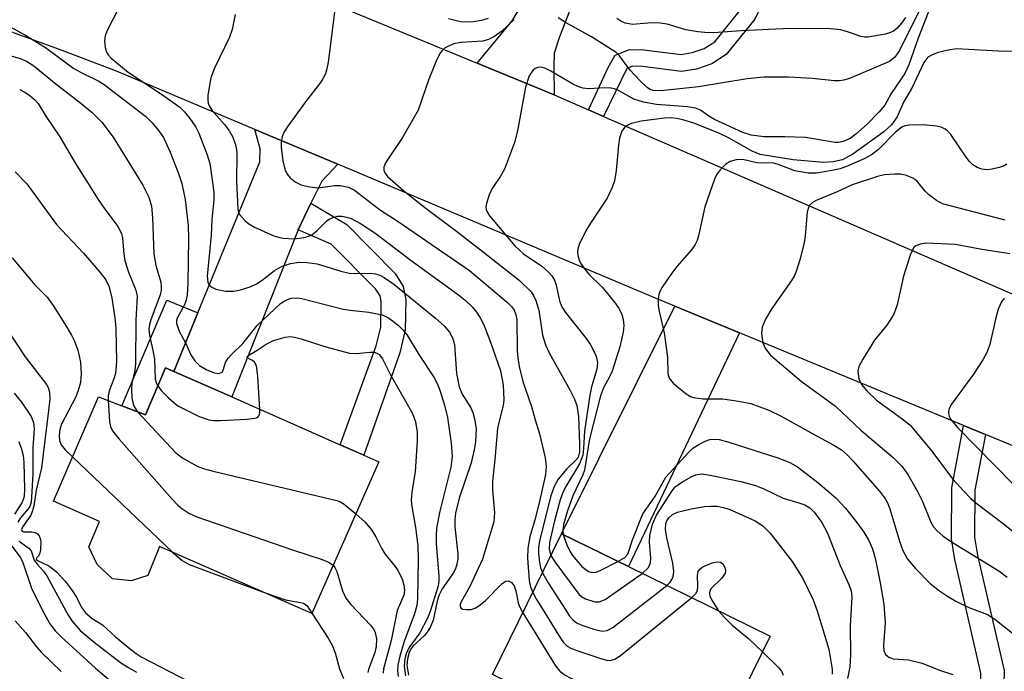
# Model space of a CAD drawing. Units: inches. Extents: x 1279759 to 1285759, y 465453 to 469454.
# Drawn here: x 1281742 to 1281907, y 466880 to 466989 of the extents above; entities that cross this region are included whole.
import ezdxf

# ---------------------------------------------------------------- set-up
doc = ezdxf.new("R2010")
doc.units = ezdxf.units.IN
doc.header["$MEASUREMENT"] = 0
for name, color, linetype in [('BLDG-Footprint', 5, 'Continuous'), ('TRANS-Driveway', 251, 'Continuous'), ('TRANS-Non Street Sidewalk', 7, 'Continuous'), ('TRANS-Road', 130, 'Continuous'), ('Undefined', 1, 'Continuous')]:
    doc.layers.add(name, color=color, linetype=linetype)

msp = doc.modelspace()

# ---------------------------------------------------------------- linework, layer by layer
at = {"layer": 'BLDG-Footprint'}
for points, elevation in [([(1281777.52, 466925.57), (1281795.7, 466917.54), (1281799.7, 466915.78), (1281802.2, 466914.67), (1281790.95, 466889.19), (1281765.39, 466900.48), (1281763.46, 466895.61), (1281760.66, 466894.7), (1281757.54, 466895.04), (1281754.93, 466897.46), (1281753.53, 466900.41), (1281755.34, 466904.64), (1281747.59, 466908.08), (1281755.16, 466925.59), (1281759.1, 466924.09), (1281763.04, 466922.59), (1281766.42, 466930.47), (1281767.8, 466929.86)], 231.7), ([(1281867.92, 466885.43), (1281849.91, 466848.68), (1281840.24, 466853.42), (1281846.67, 466866.54), (1281821.31, 466878.97), (1281832.89, 466902.59), (1281844.12, 466897.09)], 220.01)]:
    msp.add_lwpolyline(points, close=True, dxfattribs=dict(at, elevation=elevation))
at = {"layer": 'TRANS-Driveway'}
for points in [[(1281831.67, 466976.26), (1281818.7, 466981.62), (1281824.62, 466988.73), (1281827.58, 466993.68), (1281836.78, 467017.27), (1281836.85, 467020.7), (1281835.91, 467024.01), (1281829.27, 467027.27), (1281836.24, 467044.63), (1281852.34, 467037), (1281832.57, 466986), (1281831.66, 466983.3), (1281831.61, 466981.01)], [(1281795.31, 466964.62), (1281792.64, 466961.79), (1281790.82, 466958.1), (1281788.65, 466953.62), (1281777.52, 466925.57), (1281767.8, 466929.86), (1281771.84, 466939.69), (1281782.25, 466965.01), (1281782.3, 466967.23), (1281781.43, 466970.47)], [(1281862.73, 466936.33), (1281844.12, 466897.09), (1281832.89, 466902.59), (1281851.91, 466940.8)]]:
    msp.add_lwpolyline(points, close=True, dxfattribs=at)
at = {"layer": 'TRANS-Non Street Sidewalk'}
for points in [[(1281839.95, 466972.67), (1281837.43, 466973.76), (1281840.72, 466980.85), (1281841.9, 466982.95), (1281844.29, 466983.9), (1281846.71, 466983.85), (1281852.99, 466983.06), (1281854.83, 466983.37), (1281856.85, 466984.06), (1281858.61, 466985.2), (1281862.95, 466990.53), (1281870.28, 467005.72), (1281872.69, 467004.72), (1281869.61, 466997.8), (1281865.34, 466989.01), (1281860.51, 466983.08), (1281858.09, 466981.5), (1281855.53, 466980.62), (1281853.05, 466980.21), (1281846.5, 466981.03), (1281844.8, 466981.07), (1281843.87, 466980.7)], [(1281788.65, 466953.62), (1281790.82, 466958.1), (1281796.82, 466954.51), (1281804.94, 466946.3), (1281806.33, 466944.11), (1281806.77, 466941.95), (1281806.66, 466936.78), (1281805.75, 466932.96), (1281799.7, 466915.78), (1281795.71, 466917.54), (1281801.77, 466934.13), (1281802.53, 466937.31), (1281802.62, 466941.57), (1281802.42, 466942.54), (1281801.68, 466943.7), (1281794.24, 466951.22)], [(1281771.84, 466939.69), (1281767.8, 466929.86), (1281766.42, 466930.47), (1281763.04, 466922.59), (1281759.1, 466924.09), (1281766.61, 466941.83)], [(1281904.03, 466919.27), (1281902.28, 466909.91), (1281902.23, 466902.04), (1281902.71, 466899.02), (1281907.18, 466879.62), (1281907.09, 466875.02), (1281904.92, 466867.4), (1281901.54, 466868.68), (1281903.21, 466875.53), (1281903.28, 466879.21), (1281898.89, 466898.28), (1281898.34, 466901.73), (1281898.39, 466910.31), (1281900.35, 466920.79)]]:
    msp.add_lwpolyline(points, close=True, dxfattribs=at)
at = {"layer": 'TRANS-Road'}
for points in [[(1281735.44, 467014.97), (1281743.09, 467012.39), (1281750.68, 467009.62), (1281754.44, 467008.14), (1281758.19, 467006.62), (1281765.65, 467003.54), (1281818.7, 466981.62), (1281831.67, 466976.26), (1281837.43, 466973.76), (1281839.95, 466972.67), (1281916.63, 466939.38)], [(1281933.96, 466906.91), (1281904.03, 466919.27), (1281900.35, 466920.79), (1281862.73, 466936.33), (1281851.91, 466940.8), (1281847.99, 466942.42), (1281795.31, 466964.62), (1281781.43, 466970.47), (1281758.21, 466980.26), (1281748.64, 466983.92), (1281740.59, 466986.82)]]:
    msp.add_lwpolyline(points, dxfattribs=at)
at = {"layer": 'Undefined'}
msp.add_line((1281750.79, 466915.49, 234), (1281767.61, 466899.5, 234), dxfattribs=at)
for points, elevation in [([(1281758.66, 466991.11), (1281756.56, 466986.97), (1281756.26, 466986.17), (1281756.16, 466985.35), (1281756.28, 466984.23), (1281756.53, 466983.43), (1281756.78, 466982.99), (1281757.27, 466982.45), (1281760.17, 466980.11), (1281765.88, 466976.3), (1281768.79, 466974.23), (1281769.62, 466973.44), (1281770.52, 466972.32), (1281771.48, 466970.85), (1281771.98, 466969.83), (1281773.39, 466966.2), (1281773.85, 466964.78), (1281774.51, 466959.95), (1281774.52, 466958.61), (1281774.19, 466955.33), (1281774.06, 466952.75), (1281773.41, 466945.87), (1281773.52, 466944.82), (1281773.68, 466944.44), (1281773.97, 466944.11), (1281774.88, 466943.67), (1281776.49, 466943.3), (1281777.86, 466943.33), (1281778.97, 466943.54), (1281780.62, 466944.08), (1281781.67, 466944.56), (1281782.63, 466945.2), (1281784.71, 466946.8), (1281785.88, 466947.47), (1281787.38, 466947.99), (1281788.81, 466948.21), (1281790.2, 466948.16), (1281791.86, 466947.92), (1281795.84, 466946.68), (1281797.23, 466946.35), (1281798.32, 466946.29), (1281800.82, 466946.34), (1281801.64, 466946.25), (1281802.4, 466946), (1281803.12, 466945.64), (1281804.76, 466944.52), (1281811.74, 466938.82), (1281813.17, 466937.49), (1281814.07, 466936.46), (1281814.59, 466935.47), (1281814.92, 466934.4), (1281815.26, 466929.53), (1281815.69, 466927.26), (1281816.18, 466926.02), (1281817.68, 466923.75), (1281817.99, 466922.98), (1281818.29, 466921.92), (1281818.54, 466920.27), (1281818.46, 466918.05), (1281818.23, 466916.69), (1281817.71, 466914.53), (1281815.69, 466908.56), (1281815.09, 466906.06), (1281814.98, 466904.92), (1281814.98, 466903.77), (1281815.48, 466899.17), (1281815.46, 466898.32), (1281815.31, 466897.51), (1281815.07, 466896.72), (1281814.69, 466895.96), (1281812.86, 466893.34), (1281812.33, 466892.34), (1281811.99, 466891.27), (1281811.34, 466888.09), (1281810.81, 466886.86), (1281810.39, 466886.18), (1281809.86, 466885.54), (1281807.94, 466883.73), (1281807.55, 466883.16), (1281807.33, 466882.65), (1281807.05, 466881.61), (1281806.93, 466880.56), (1281807.2, 466878.85)], 224), ([(1281794.81, 466990.61), (1281793.7, 466981.78), (1281793.5, 466980.64), (1281793.24, 466979.83), (1281792.87, 466979.07), (1281792.4, 466978.34), (1281789.89, 466975.12), (1281786.96, 466971.05), (1281786.33, 466970.06), (1281786, 466969.31), (1281785.82, 466968.34), (1281785.82, 466967.52), (1281786.12, 466965.22), (1281786.43, 466963.81), (1281786.84, 466962.94), (1281787.36, 466962.33), (1281788.2, 466961.66), (1281789.19, 466961.18), (1281790.59, 466960.84), (1281792.03, 466960.69), (1281794.8, 466961.04), (1281795.77, 466961.07), (1281797.12, 466960.76), (1281798.13, 466960.28), (1281802.5, 466956.94), (1281805.49, 466955), (1281817.42, 466946.81), (1281823.79, 466941.42), (1281824.55, 466940.67), (1281824.93, 466940.12), (1281825.24, 466939.34), (1281825.36, 466938.57), (1281825.43, 466933.3), (1281825.53, 466932.13), (1281825.78, 466930.7), (1281826.4, 466928.18), (1281827.85, 466923.95), (1281828.44, 466921.74), (1281829.18, 466919.39), (1281830.12, 466915.34), (1281830.33, 466913.89), (1281830.2, 466912.55), (1281829.29, 466908.5), (1281828.47, 466905.12), (1281827.57, 466902.1), (1281827.22, 466900.19), (1281827.2, 466898.49), (1281827.44, 466894.78), (1281827.67, 466893.68), (1281828.06, 466892.73)], 220), ([(1281894.8, 466991.1), (1281892.74, 466985.79), (1281891.2, 466981.33), (1281890.51, 466979.84), (1281888.19, 466976.49), (1281887.13, 466974.57), (1281886.19, 466973.43), (1281884.18, 466971.37), (1281882.3, 466969.67), (1281881.35, 466968.97), (1281880.14, 466968.43), (1281879.39, 466968.26), (1281878.81, 466968.26), (1281873.84, 466969.11), (1281870.34, 466969.24), (1281866.88, 466969.23), (1281864.71, 466969.49), (1281863.34, 466969.97), (1281858.57, 466972.16), (1281857.62, 466972.69), (1281856.19, 466973.69), (1281855.39, 466974.04), (1281854.01, 466974.29), (1281848.85, 466974.69), (1281846.67, 466975.05), (1281845.01, 466975.56), (1281842.45, 466977.01), (1281841.75, 466977.31), (1281841.24, 466977.43), (1281840.16, 466977.46), (1281837.43, 466977.31), (1281836.46, 466977.41), (1281835.64, 466977.67), (1281834.87, 466978.02), (1281831.1, 466980.28), (1281830.08, 466980.78), (1281829.39, 466980.94), (1281828.92, 466980.9), (1281828.45, 466980.71), (1281828.04, 466980.39), (1281827.48, 466979.48), (1281826.83, 466977.58), (1281825.5, 466970.26), (1281824.98, 466968.27), (1281823.31, 466963.81), (1281822.64, 466962.63), (1281821.34, 466960.71), (1281820.8, 466959.68), (1281820.27, 466958.03), (1281820.2, 466957.48), (1281820.25, 466957.02), (1281820.39, 466956.63), (1281820.82, 466955.96), (1281825.03, 466950.93), (1281826.51, 466949.6), (1281829.6, 466947.5), (1281830.7, 466946.53), (1281831.28, 466945.9), (1281831.71, 466945.17), (1281832.01, 466944.36), (1281832.56, 466941.71), (1281832.92, 466940.7), (1281833.54, 466939.73), (1281837.03, 466935.4), (1281837.69, 466934.45), (1281838.6, 466932.69), (1281838.78, 466932.17), (1281838.91, 466931.32), (1281838.82, 466930.22), (1281837.92, 466927.28), (1281837.61, 466925.85), (1281836.74, 466919.8), (1281836.6, 466916.89), (1281836.44, 466915.78), (1281835.88, 466914.34), (1281833.44, 466910.26), (1281833.02, 466909.34), (1281832.65, 466908.28), (1281831.69, 466904.75), (1281830.87, 466901.12), (1281830.82, 466900.02), (1281831.11, 466898.95)], 216), ([(1281892.88, 466990.27), (1281889.62, 466983.7), (1281888.85, 466982.61), (1281887.91, 466981.86), (1281881.22, 466979.05), (1281880.21, 466978.72), (1281879.53, 466978.64), (1281878.68, 466978.66), (1281874.93, 466979), (1281871.04, 466979.25), (1281866.85, 466979.26), (1281864.07, 466978.97), (1281855.89, 466977.61), (1281849.58, 466976.93), (1281848.27, 466976.99), (1281847.75, 466977.17), (1281847.3, 466977.46), (1281846.07, 466978.61), (1281844.35, 466980.49), (1281842.63, 466982.85), (1281842.07, 466983.39), (1281837.92, 466986.04), (1281833.57, 466988.45), (1281832.33, 466989.23)], 218), ([(1281778.09, 466989.76), (1281777.61, 466987.28), (1281777.16, 466985.95), (1281774.63, 466980.77), (1281774.04, 466979.15), (1281773.53, 466976.25), (1281773.5, 466975.39), (1281773.58, 466974.88), (1281773.76, 466974.44), (1281774.21, 466973.73), (1281776.3, 466971.33), (1281777.17, 466970.19), (1281777.7, 466969.16), (1281778.12, 466968.07), (1281778.3, 466967.24), (1281778.37, 466966.4), (1281778.33, 466961.79), (1281778.56, 466957.15), (1281778.69, 466956.53), (1281778.89, 466956.12), (1281779.78, 466955.15), (1281780.42, 466954.64), (1281781.32, 466954.09), (1281784.57, 466952.64), (1281785.35, 466952.38), (1281786.14, 466952.23), (1281788.03, 466952.11), (1281789.63, 466952.31), (1281790.47, 466952.56), (1281790.99, 466952.81), (1281791.81, 466953.44), (1281793.5, 466955.11), (1281793.9, 466955.4), (1281794.57, 466955.72), (1281795.28, 466955.89), (1281796, 466955.91), (1281796.81, 466955.77), (1281797.6, 466955.5), (1281799.14, 466954.67), (1281801.54, 466953.14), (1281807.65, 466948.48), (1281815.61, 466942.73), (1281816.73, 466941.82), (1281817.95, 466940.64), (1281818.63, 466939.82), (1281819.18, 466938.97), (1281819.82, 466937.66), (1281820.97, 466934.77), (1281822.63, 466929.98), (1281823.11, 466927.6), (1281823.21, 466925.11), (1281823.07, 466924.12), (1281822.39, 466921.53), (1281822.15, 466920.29), (1281821.71, 466915.07), (1281821.28, 466911.36), (1281821.28, 466909.93), (1281821.63, 466906.19), (1281821.52, 466904.63), (1281819.6, 466898.31), (1281817.52, 466893.73), (1281816.02, 466891.15), (1281815.88, 466890.73), (1281815.89, 466890.34), (1281815.97, 466890.18), (1281816.28, 466889.97), (1281816.96, 466889.86), (1281817.74, 466889.91), (1281818.5, 466890.19), (1281819.23, 466890.65), (1281820.13, 466891.4), (1281822.85, 466894.22), (1281823.5, 466894.65), (1281823.92, 466894.7), (1281824.51, 466894.41), (1281824.95, 466893.84), (1281825.19, 466893.04), (1281825.6, 466891.02), (1281825.84, 466890.41), (1281826.4, 466889.35)], 222), ([(1281824.94, 466988.95), (1281822.86, 466987), (1281821.54, 466986.01), (1281820.61, 466985.55), (1281819.65, 466985.3), (1281815.96, 466985.08), (1281814.82, 466984.86), (1281814.01, 466984.53), (1281813.26, 466984.1), (1281812.84, 466983.74), (1281812.5, 466983.29), (1281811.97, 466982.24), (1281810.61, 466978.91), (1281808.8, 466973.73), (1281806.18, 466969.14), (1281803.36, 466964.88), (1281803.05, 466964.13), (1281803.04, 466963.64), (1281803.21, 466963.17), (1281803.7, 466962.55), (1281806.44, 466960.18), (1281810.15, 466957.23), (1281815.27, 466953.41), (1281819.81, 466949.9), (1281825.79, 466945.16), (1281827.77, 466943.19), (1281828.24, 466942.51), (1281828.59, 466941.75), (1281829.06, 466940.13), (1281829.71, 466935.92), (1281830.18, 466934.31), (1281830.83, 466932.99), (1281834.29, 466926.79), (1281835.05, 466925.21), (1281835.46, 466924.13), (1281835.75, 466922.29), (1281835.89, 466917.69), (1281835.88, 466916.37), (1281835.65, 466915.39), (1281835.24, 466914.88), (1281833.76, 466913.52), (1281832.3, 466911.76), (1281831.63, 466910.54), (1281831.08, 466908.98), (1281829.22, 466901.61), (1281829.01, 466900.34), (1281829, 466899.22), (1281829.16, 466897.78), (1281829.33, 466896.93), (1281829.68, 466896.04)], 218), ([(1281820.59, 466989.12), (1281819.47, 466988.79), (1281818.07, 466988.52), (1281817.2, 466988.46), (1281815.91, 466988.55), (1281813.9, 466989.06)], 220), ([(1281890.61, 466989.27), (1281889.95, 466988.3), (1281889.22, 466987.47), (1281888.6, 466986.97), (1281888.08, 466986.73), (1281887.24, 466986.48), (1281884.3, 466985.96), (1281883.72, 466985.96), (1281883.11, 466986.06), (1281881.07, 466986.8), (1281879.78, 466987.18), (1281878.05, 466987.38), (1281871.23, 466987.44), (1281863.06, 466987.03), (1281859.19, 466986.75), (1281857.49, 466986.72), (1281855.76, 466986.88), (1281853.75, 466987.19), (1281850.59, 466988.12), (1281849.42, 466988.33), (1281847.96, 466988.38), (1281844.85, 466988.11), (1281843.56, 466988.31), (1281842.85, 466988.63), (1281842.16, 466989.11)], 220), ([(1281739.72, 466988.05), (1281742.8, 466986.38), (1281746.26, 466984.22), (1281751.02, 466980.72), (1281752.24, 466980.05), (1281755.1, 466978.66), (1281756.09, 466978.02), (1281763.08, 466972.64), (1281764.09, 466971.65), (1281765.07, 466970.53), (1281766.07, 466969.13), (1281767.18, 466966.66), (1281768.6, 466963.06), (1281769.15, 466961.41), (1281769.71, 466958.74), (1281770.2, 466954.37), (1281770.29, 466952.14), (1281770.16, 466944.69), (1281770.03, 466942.66), (1281769.87, 466941.82), (1281769.61, 466941.02), (1281768.37, 466938.78), (1281768.27, 466938.39), (1281768.28, 466937.88), (1281768.69, 466936.59), (1281769.79, 466934.64), (1281770.68, 466932.63), (1281771.32, 466931.64), (1281772.12, 466930.82), (1281773.35, 466930.1), (1281774.64, 466929.59), (1281775.36, 466929.52), (1281775.91, 466929.75), (1281776.1, 466930.07), (1281776.49, 466931.34), (1281776.92, 466932.08), (1281777.47, 466932.72), (1281779.4, 466934.55), (1281781.79, 466937.55), (1281785.71, 466941.23), (1281786.58, 466941.83), (1281787.48, 466942.14), (1281788.49, 466942.2), (1281789.3, 466942.11), (1281796.22, 466940.3), (1281797.39, 466940.11), (1281800.53, 466939.82), (1281802.8, 466939.35), (1281803.83, 466938.83), (1281805.48, 466937.6), (1281806.33, 466936.8), (1281806.99, 466935.93), (1281808.94, 466932.69), (1281811.44, 466928.87), (1281812.04, 466927.72), (1281812.53, 466926.52), (1281813.26, 466924.21), (1281813.76, 466922.14), (1281814.35, 466917.79), (1281814.5, 466915.56), (1281814.28, 466913.8), (1281812.43, 466906.37), (1281811.92, 466903.54), (1281811.83, 466902.21), (1281811.84, 466900.99), (1281812.3, 466895.49), (1281812.28, 466894.64), (1281812.17, 466893.86), (1281810.85, 466889.53), (1281810.41, 466888.45), (1281809.08, 466885.95), (1281807.27, 466883.45), (1281806.81, 466882.42), (1281806.57, 466881.61), (1281806.47, 466880.37), (1281806.68, 466878.75)], 226), ([(1281912.66, 466983.55), (1281906.22, 466983.6), (1281899.21, 466983.98), (1281897.79, 466983.81), (1281896.12, 466983.38), (1281895.07, 466983.02), (1281894.38, 466982.61), (1281893.71, 466981.73), (1281891.67, 466977.42), (1281890.27, 466975.05), (1281889.2, 466972.58), (1281888.27, 466971.23), (1281886.99, 466970.06), (1281881.79, 466966.3), (1281880.04, 466965.4), (1281878.49, 466965.02), (1281876.84, 466964.92), (1281871.76, 466965.36), (1281866.21, 466966.28), (1281864.89, 466966.81), (1281861.01, 466969.01), (1281859.15, 466969.91), (1281855.07, 466971.54), (1281853.23, 466972.09), (1281852.21, 466972.3), (1281851.24, 466972.4), (1281850.18, 466972.38), (1281846.24, 466971.87), (1281844.62, 466971.5), (1281844.13, 466971.27), (1281843.48, 466970.79), (1281843.02, 466970.18), (1281842.62, 466968.99), (1281842.45, 466967.88), (1281842.07, 466963.57), (1281841.76, 466961.84), (1281841.4, 466960.71), (1281840.56, 466958.93), (1281837.72, 466954.72), (1281836.99, 466953.48), (1281835.87, 466951.17), (1281835.62, 466950.39), (1281835.58, 466949.86), (1281835.64, 466949.33), (1281835.87, 466948.55), (1281836.09, 466948.04), (1281836.56, 466947.31), (1281837.49, 466946.19), (1281839.68, 466943.97), (1281840.85, 466942.67), (1281841.97, 466941.28), (1281842.56, 466940.38), (1281843.02, 466939.41), (1281843.25, 466938.57), (1281843.34, 466937.54), (1281843.25, 466936.46), (1281842.68, 466934), (1281841.36, 466929.91), (1281840.95, 466928.92), (1281839.94, 466927.09), (1281839.43, 466925.73), (1281837.59, 466918.56), (1281836.76, 466913.27), (1281836.47, 466912.51), (1281834.77, 466908.96), (1281833.88, 466906.43), (1281833.2, 466904.16), (1281833.1, 466903.22), (1281833.17, 466902.45)], 214), ([(1281740.09, 466982.94), (1281742.04, 466982.38), (1281743.09, 466981.93), (1281744.31, 466981.14), (1281748.03, 466978.05), (1281751.91, 466975.11), (1281754.11, 466973.34), (1281755.73, 466971.69), (1281757.65, 466969.19), (1281762.63, 466961.14), (1281763.61, 466959.12), (1281764.04, 466957.62), (1281764.25, 466955.64), (1281764.44, 466949.56), (1281764.81, 466947.62), (1281765.6, 466944.83), (1281765.69, 466944.03), (1281765.67, 466943.5), (1281765.5, 466942.71), (1281763.95, 466938.51), (1281763.72, 466937.71), (1281763.62, 466936.96), (1281763.71, 466935.96), (1281764.31, 466933.37), (1281764.56, 466931.9), (1281764.69, 466928.53), (1281764.88, 466927.82), (1281765.11, 466927.41)], 228), ([(1281741.93, 466977.16), (1281742.7, 466976.78), (1281743.62, 466976.15), (1281744.46, 466975.44), (1281745.02, 466974.82), (1281746.31, 466972.71), (1281748.67, 466969.21), (1281751.31, 466964.75), (1281755.11, 466958.7), (1281756.11, 466957.24), (1281758.42, 466954.19), (1281759.03, 466953.02), (1281759.19, 466952.24), (1281759.39, 466949.61), (1281759.61, 466948.46), (1281760.21, 466946.54), (1281761.42, 466943.52), (1281761.65, 466942.51), (1281761.45, 466938.48), (1281761.4, 466931.17), (1281761.26, 466930), (1281760.76, 466927.93), (1281760.7, 466926.81), (1281760.77, 466925.41), (1281760.97, 466924.34), (1281761.18, 466923.84), (1281761.71, 466923.09)], 230), ([(1281907.65, 466964.62), (1281907.17, 466964.36), (1281906.34, 466964.07), (1281905.18, 466963.82), (1281904.31, 466963.72), (1281903.45, 466963.8), (1281902.64, 466964.08), (1281901.95, 466964.53), (1281901.36, 466965.12), (1281900.81, 466965.8), (1281898.22, 466969.62), (1281897.68, 466970.24), (1281897.29, 466970.54), (1281896.6, 466970.84), (1281895.82, 466971.03), (1281893.6, 466971.27), (1281891.31, 466971.21), (1281890.49, 466971.07), (1281890, 466970.87), (1281888.93, 466970.02), (1281886.09, 466967.11), (1281884.9, 466966.19), (1281883.66, 466965.54), (1281880.74, 466964.25), (1281879.65, 466963.88), (1281878.24, 466963.58), (1281875.68, 466963.15), (1281874.27, 466963.11), (1281872.07, 466963.5), (1281869.44, 466964.55), (1281868.52, 466964.79), (1281865.66, 466964.89), (1281863.33, 466965.44), (1281862.22, 466965.39), (1281861.17, 466965.1), (1281860.49, 466964.66), (1281859.5, 466963.7), (1281859, 466963.05), (1281858.6, 466962.27), (1281856.95, 466957.49), (1281855.9, 466952.61), (1281855.64, 466951.82), (1281855.33, 466951.17), (1281854.71, 466950.27), (1281852.26, 466947.45), (1281851.21, 466946.1), (1281849.77, 466944), (1281849.38, 466943.27), (1281849.21, 466942.76), (1281849.1, 466941.95), (1281849.11, 466940.84), (1281849.31, 466939.71), (1281850.09, 466936.34), (1281850.42, 466934.31), (1281850.66, 466932.26), (1281850.73, 466929.49), (1281850.94, 466928.72), (1281851.6, 466927.87), (1281853.81, 466926.07), (1281854.54, 466925.65), (1281855.03, 466925.49), (1281856.6, 466925.27), (1281859.97, 466925.25), (1281862.61, 466924.88), (1281864.64, 466924.46), (1281867.67, 466923.37), (1281869.76, 466922.36), (1281875.82, 466918.97), (1281878.62, 466917.5), (1281879.88, 466916.69), (1281880.83, 466915.86), (1281881.8, 466914.82), (1281886.23, 466909.75), (1281887.25, 466908.41), (1281887.59, 466907.77), (1281887.97, 466906.76), (1281889.6, 466901.37), (1281890.18, 466899.79), (1281890.98, 466898.31), (1281892.32, 466896.76), (1281894.76, 466894.26), (1281896.31, 466893.03), (1281897.66, 466892.11), (1281899.09, 466891.27), (1281901.23, 466890.22), (1281904.41, 466889.06), (1281905.62, 466888.27), (1281908.59, 466885.92)], 212), ([(1281741.18, 466963.34), (1281743.15, 466961.36), (1281748.13, 466954.52), (1281752.63, 466949.68), (1281755.41, 466946.54), (1281756.4, 466945.24), (1281756.92, 466944.15), (1281757.38, 466942.21), (1281757.95, 466938.42), (1281758.06, 466936.98), (1281758.17, 466931.57), (1281758, 466929.52), (1281757.74, 466928.61), (1281756.94, 466926.57), (1281756.8, 466925.75), (1281756.79, 466924.97)], 232), ([(1281907.35, 466955.27), (1281896.83, 466957.98), (1281895.85, 466958.52), (1281894.49, 466959.55), (1281893.93, 466960.11), (1281892.51, 466961.84), (1281891.83, 466962.29), (1281890.8, 466962.73), (1281889.86, 466962.95), (1281888.8, 466962.99), (1281887.08, 466962.84), (1281885.94, 466962.58), (1281881.68, 466961.15), (1281879.17, 466959.98), (1281875.63, 466958.54), (1281875, 466958.19), (1281874.53, 466957.76), (1281874.32, 466957.38), (1281874.12, 466956.6), (1281873.76, 466952.6), (1281873.59, 466951.46), (1281872.86, 466948.59), (1281872.26, 466946.62), (1281871.91, 466945.83), (1281871.46, 466945.11), (1281868.16, 466940.4), (1281867.14, 466938.6), (1281866.55, 466937.28), (1281866.43, 466936.22), (1281866.67, 466934.64), (1281867.1, 466933.67), (1281867.97, 466932.6), (1281873.13, 466928.24), (1281878.89, 466924), (1281883.1, 466919.99), (1281888.56, 466915.42), (1281890.03, 466913.97), (1281891.04, 466912.57), (1281892.57, 466909.83), (1281893.46, 466908.03), (1281894.89, 466904.52), (1281895.31, 466903.78), (1281895.86, 466903.14), (1281896.94, 466902.2), (1281898.32, 466901.23), (1281906.31, 466896.35), (1281907.71, 466895.32)], 210), ([(1281908.12, 466949.62), (1281903.16, 466950.36), (1281899.03, 466951.14), (1281894.12, 466951.37), (1281893.07, 466951.22), (1281892.36, 466950.92), (1281891.99, 466950.58), (1281891.4, 466949.38), (1281890.28, 466945.83), (1281889.23, 466941.04), (1281888.64, 466939.45), (1281887.5, 466937.62), (1281885.44, 466935.08), (1281883.44, 466931.91), (1281882.79, 466930.66), (1281882.62, 466929.89), (1281882.81, 466928.61), (1281883.24, 466927.64), (1281884.11, 466926.57), (1281885.75, 466925), (1281890.07, 466921.92), (1281891.39, 466920.83), (1281894.81, 466916.74), (1281898.55, 466911.78), (1281900.35, 466909.8), (1281901.6, 466908.53), (1281902.45, 466907.79), (1281907, 466904.35), (1281908.75, 466902.92)], 208), ([(1281740.69, 466948.94), (1281744.49, 466944.4), (1281746.54, 466942.3), (1281747.56, 466940.91), (1281749.74, 466937.45), (1281750.65, 466935.95), (1281751.13, 466934.96), (1281751.7, 466933.43), (1281752.13, 466931.43), (1281752.25, 466929.43), (1281752.13, 466928.02), (1281751.77, 466926.64), (1281751.37, 466925.56), (1281748.96, 466921.01), (1281748.67, 466920.08), (1281748.54, 466919.08), (1281748.59, 466918.27), (1281748.88, 466917.54), (1281749.56, 466916.68), (1281750.79, 466915.49)], 234), ([(1281907.21, 466942.16), (1281906.71, 466941.56), (1281906.18, 466940.28), (1281905.72, 466938.64), (1281904.76, 466934.38), (1281904.3, 466933.02), (1281903.59, 466931.78), (1281902.02, 466929.37), (1281898.35, 466924.38), (1281897.96, 466923.64), (1281897.84, 466923.19), (1281897.84, 466922.79), (1281897.95, 466922.34), (1281898.19, 466921.86), (1281899.37, 466920.42), (1281908.77, 466910.87)], 206), ([(1281739.83, 466936.89), (1281742.88, 466932.32), (1281746.46, 466927.63), (1281746.72, 466927.16), (1281746.95, 466926.38), (1281746.98, 466925.26), (1281746.79, 466923.27), (1281745.57, 466913.67), (1281744.69, 466909.93), (1281744.31, 466907.28), (1281744.1, 466906.47), (1281743.78, 466905.75), (1281742.46, 466903.83), (1281742.25, 466903.31), (1281742.36, 466903.03), (1281742.6, 466902.93), (1281744, 466902.91), (1281744.48, 466902.83), (1281744.88, 466902.62), (1281745.19, 466902.28), (1281745.37, 466901.82), (1281745.46, 466901.28), (1281745.44, 466899.89), (1281745.28, 466899.16), (1281745.07, 466898.83), (1281744.75, 466898.52), (1281744.72, 466898.29), (1281745.01, 466898.06), (1281746.82, 466897.2), (1281747.52, 466896.72), (1281748.17, 466896.15), (1281749.54, 466894.65), (1281750.76, 466893.1), (1281751.47, 466891.94), (1281752.31, 466890.2), (1281753, 466889.32), (1281754.11, 466888.38), (1281755.84, 466887.31), (1281758.01, 466885.29), (1281760.52, 466883.2), (1281761.47, 466882.49), (1281762.33, 466881.96), (1281770.3, 466877.79)], 236), ([(1281782.27, 466923.47), (1281781.9, 466929.07), (1281781.68, 466930.77), (1281781.36, 466931.43), (1281781.01, 466931.71), (1281780.25, 466932.06), (1281780.06, 466932.28), (1281780.4, 466932.6), (1281781.8, 466933.4), (1281783.31, 466934.41), (1281784.51, 466935.03), (1281786.5, 466935.61), (1281787.32, 466935.69), (1281788.06, 466935.63), (1281789.18, 466935.34), (1281793.32, 466933.97), (1281797.32, 466932.92), (1281798.48, 466932.84), (1281800.72, 466933.11), (1281801.46, 466933.07), (1281801.89, 466932.92), (1281802.27, 466932.67), (1281802.83, 466931.94), (1281804.19, 466929.28), (1281807.89, 466922.78), (1281808.4, 466921.37), (1281808.65, 466919.63), (1281808.63, 466918.14), (1281808.31, 466913.05), (1281807.75, 466909.6), (1281807.65, 466908.26), (1281807.73, 466907.16), (1281808.39, 466903.68), (1281808.76, 466900.55), (1281808.81, 466898.31), (1281808.71, 466891.68), (1281808.58, 466890.57), (1281808.23, 466889.15), (1281806.47, 466884.51), (1281805.77, 466882.06), (1281805.42, 466880.52), (1281805.35, 466879.66), (1281805.49, 466878.65)], 228), ([(1281765.11, 466927.41), (1281765.7, 466926.67), (1281766.94, 466925.41), (1281767.8, 466924.61), (1281768.5, 466924.09), (1281772.08, 466922.29), (1281773.66, 466921.7), (1281774.51, 466921.62), (1281775.66, 466921.64), (1281780.06, 466921.83), (1281781.43, 466921.98), (1281781.86, 466922.14), (1281782.13, 466922.45), (1281782.25, 466922.91), (1281782.27, 466923.47)], 228), ([(1281741.01, 466926.23), (1281742.25, 466924.67), (1281743.85, 466922.29), (1281744.26, 466921.28), (1281744.35, 466920.23), (1281744.15, 466917.05), (1281744.12, 466912.61), (1281743.94, 466908.75), (1281743.84, 466907.92), (1281743.61, 466907.2), (1281743.35, 466906.76), (1281742.07, 466905.26), (1281741.61, 466904.54)], 238), ([(1281756.79, 466924.97), (1281757, 466921.44), (1281757.16, 466920.61), (1281757.52, 466919.86), (1281758.62, 466918.49), (1281767.46, 466908.49), (1281768.47, 466907.4), (1281769.13, 466906.83), (1281770.34, 466906.06), (1281771.66, 466905.44), (1281787.73, 466899.9), (1281792.71, 466898.27), (1281793.76, 466897.84), (1281794.53, 466897.31)], 232), ([(1281761.71, 466923.09), (1281768.14, 466916.16), (1281769.3, 466915.29), (1281771.86, 466913.9), (1281772.95, 466913.49), (1281774.39, 466913.11), (1281795.17, 466908.2), (1281795.69, 466908), (1281796.41, 466907.56), (1281798.36, 466905.96)], 230), ([(1281741.8, 466918.1), (1281742.26, 466916.81), (1281742.49, 466915.74), (1281742.61, 466914.62), (1281742.73, 466910.09), (1281742.69, 466908.97), (1281742.58, 466908.46), (1281742.3, 466907.77), (1281741.06, 466905.89)], 240), ([(1281842.36, 466897.95), (1281843.5, 466898.64), (1281844, 466899.18), (1281844.8, 466901.57), (1281846.55, 466905.93), (1281848.53, 466908.78), (1281850.37, 466912.09), (1281854.29, 466916.38), (1281854.95, 466916.95), (1281855.94, 466917.59), (1281856.99, 466918.14), (1281857.8, 466918.43), (1281858.56, 466918.5), (1281859.34, 466918.43), (1281860.97, 466918), (1281869.2, 466915.35), (1281871.23, 466914.56), (1281872.47, 466913.81), (1281875.93, 466911.23), (1281878.92, 466908.66), (1281880.49, 466906.98), (1281882.48, 466904.5), (1281883.63, 466902.89), (1281884.47, 466901.47), (1281885.06, 466900.09), (1281885.56, 466898.27), (1281886.36, 466894.34), (1281886.97, 466890.8), (1281887.21, 466887.64), (1281886.91, 466883.83), (1281886.99, 466883.02), (1281887.25, 466882.34), (1281887.81, 466881.88), (1281888.54, 466881.61), (1281891.14, 466881.44), (1281893.42, 466880.88), (1281896.34, 466879.73), (1281898.55, 466879)], 214), ([(1281846.44, 466895.95), (1281847.46, 466896.91), (1281847.84, 466897.7), (1281847.9, 466898.53), (1281847.67, 466901.17), (1281847.69, 466902.29), (1281848.17, 466904.21), (1281848.81, 466905.71), (1281851.45, 466909.79), (1281851.98, 466910.47), (1281853.06, 466911.27), (1281854.73, 466912.19), (1281855.45, 466912.52), (1281856.44, 466912.64), (1281857.82, 466912.46), (1281862.96, 466911.38), (1281865.46, 466910.68), (1281866.83, 466910.17), (1281870.06, 466908.57), (1281872.71, 466907.82), (1281873.72, 466907.45), (1281874.54, 466906.94), (1281875.32, 466906.15), (1281876.55, 466904.48), (1281877.53, 466902.7), (1281879.65, 466897.28), (1281881.12, 466894.08), (1281881.48, 466893.01), (1281881.59, 466891.93), (1281881.32, 466887.13), (1281881.4, 466882.3), (1281881.25, 466880.27), (1281880.88, 466878.31)], 216), ([(1281798.36, 466905.96), (1281799.93, 466904.54), (1281800.97, 466903.24), (1281801.71, 466902.07), (1281802.65, 466900.21), (1281803.24, 466899.24), (1281804.97, 466897.11), (1281805.42, 466896.45), (1281806.12, 466895.02), (1281806.42, 466893.95), (1281806.51, 466893.12), (1281806.43, 466892.28), (1281805.29, 466889.71), (1281804.28, 466884.66), (1281803, 466879.93), (1281802.97, 466879.19)], 230), ([(1281850.58, 466893.92), (1281851.14, 466894.5), (1281851.42, 466894.94), (1281851.62, 466895.43), (1281851.73, 466896.25), (1281851.54, 466897.66), (1281850.56, 466901.91), (1281850.31, 466903.33), (1281850.39, 466904.33), (1281850.58, 466904.78), (1281850.9, 466905.25), (1281851.52, 466905.83), (1281852.37, 466906.24), (1281854.64, 466906.77), (1281856.86, 466907.16), (1281857.95, 466907.25), (1281859.02, 466907.21), (1281860.03, 466907.03), (1281861.02, 466906.72), (1281865.39, 466904.75), (1281866.68, 466903.94), (1281867.89, 466902.68), (1281871.61, 466897.97), (1281873.4, 466895.1), (1281875.13, 466891.52), (1281875.79, 466889.69), (1281877.73, 466883.24), (1281878.33, 466879.88), (1281878.34, 466879.03)], 218), ([(1281833.17, 466902.45), (1281833.77, 466900.75), (1281834.27, 466899.7), (1281834.71, 466898.97), (1281836.32, 466897.13), (1281837.4, 466896.27), (1281838, 466896.09), (1281838.71, 466896.17), (1281839.47, 466896.47), (1281842.36, 466897.95)], 214), ([(1281741.85, 466901.37), (1281743.54, 466900.1), (1281743.88, 466899.74), (1281744.37, 466898.15), (1281744.84, 466897.47), (1281745.91, 466896.33), (1281746.57, 466895.42), (1281750, 466889.07), (1281750.67, 466887.97), (1281752.11, 466886.37), (1281754.45, 466884.41), (1281758.87, 466881), (1281760.1, 466880.18), (1281761.56, 466879.35)], 238), ([(1281740.64, 466900.54), (1281742.03, 466898.67), (1281742.43, 466897.95), (1281743.95, 466893.28), (1281745.97, 466889.3), (1281747.01, 466887.5), (1281747.89, 466886.32), (1281748.87, 466885.28), (1281754.66, 466880.03), (1281756.82, 466878.21)], 240), ([(1281767.61, 466899.5), (1281769.22, 466898.1), (1281770.36, 466897.45), (1281782.53, 466892.91)], 234), ([(1281831.11, 466898.95), (1281831.78, 466897.87), (1281835.81, 466892.46), (1281836.23, 466892.07), (1281836.93, 466891.67), (1281838.46, 466891.19), (1281839.22, 466891.17), (1281840.21, 466891.58), (1281846.44, 466895.95)], 216), ([(1281854.74, 466891.89), (1281855.42, 466892.58), (1281855.7, 466893.09), (1281855.77, 466893.83), (1281855.68, 466895.59), (1281855.84, 466896.25), (1281856.09, 466896.64), (1281856.68, 466897.09), (1281858.22, 466897.7), (1281858.98, 466897.9), (1281859.59, 466897.84), (1281859.95, 466897.56), (1281860.32, 466896.91), (1281860.42, 466896.43), (1281860.35, 466895.97), (1281859.77, 466895.12), (1281858.02, 466893.42), (1281857.79, 466893.04), (1281857.71, 466892.64), (1281857.79, 466892.17), (1281858.1, 466891.46), (1281859.24, 466889.68)], 220), ([(1281794.53, 466897.31), (1281794.82, 466896.95), (1281795.17, 466896.29), (1281796.12, 466893.03), (1281796.7, 466891.79), (1281797.54, 466890.72), (1281800.89, 466887.21), (1281801.4, 466886.52), (1281801.62, 466886.03), (1281801.82, 466884.97), (1281801.79, 466883.69), (1281801.53, 466882.68), (1281800.48, 466879.84), (1281800.38, 466879.29)], 232), ([(1281829.68, 466896.04), (1281830.64, 466894.36), (1281833.59, 466889.75), (1281834.25, 466888.77), (1281834.81, 466888.11), (1281835.51, 466887.62), (1281836.32, 466887.27), (1281838.32, 466886.6), (1281839.73, 466886.26), (1281840.52, 466886.34), (1281841.51, 466886.89), (1281850.58, 466893.92)], 218), ([(1281782.53, 466892.91), (1281786.56, 466891.49), (1281789.08, 466891.08), (1281789.59, 466890.94), (1281790.19, 466890.5), (1281790.98, 466889.27)], 234), ([(1281828.06, 466892.73), (1281828.62, 466891.7), (1281832.72, 466885.09), (1281833.23, 466884.37), (1281833.81, 466883.75), (1281834.55, 466883.33), (1281835.94, 466882.82), (1281839.66, 466881.61), (1281840.5, 466881.39), (1281841.05, 466881.34), (1281841.81, 466881.55), (1281842.76, 466882.18), (1281854.74, 466891.89)], 220), ([(1281790.98, 466889.27), (1281793.7, 466885.07), (1281794.39, 466883.88), (1281794.89, 466882.62), (1281795.62, 466879.95), (1281796.29, 466878.32)], 234), ([(1281826.4, 466889.35), (1281831.85, 466880.44), (1281832.58, 466879.53), (1281833.51, 466878.86), (1281841.07, 466874.84), (1281842.39, 466874.21), (1281843.51, 466873.94), (1281847.08, 466873.87), (1281848.51, 466873.57), (1281857.53, 466870.71), (1281858.55, 466870.15), (1281859.9, 466869.06)], 222), ([(1281859.24, 466889.68), (1281860.29, 466888.5), (1281861.55, 466887.27), (1281864.3, 466884.98), (1281866.62, 466882.78)], 220), ([(1281741.19, 466888), (1281742.91, 466886.01), (1281744.77, 466883.61), (1281745.53, 466882.75), (1281748.89, 466879.46)], 242), ([(1281866.62, 466882.78), (1281869.23, 466880.22), (1281869.78, 466879.54), (1281870.1, 466878.88)], 220)]:
    msp.add_lwpolyline(points, dxfattribs=dict(at, elevation=elevation))

doc.saveas('drawing.dxf')
